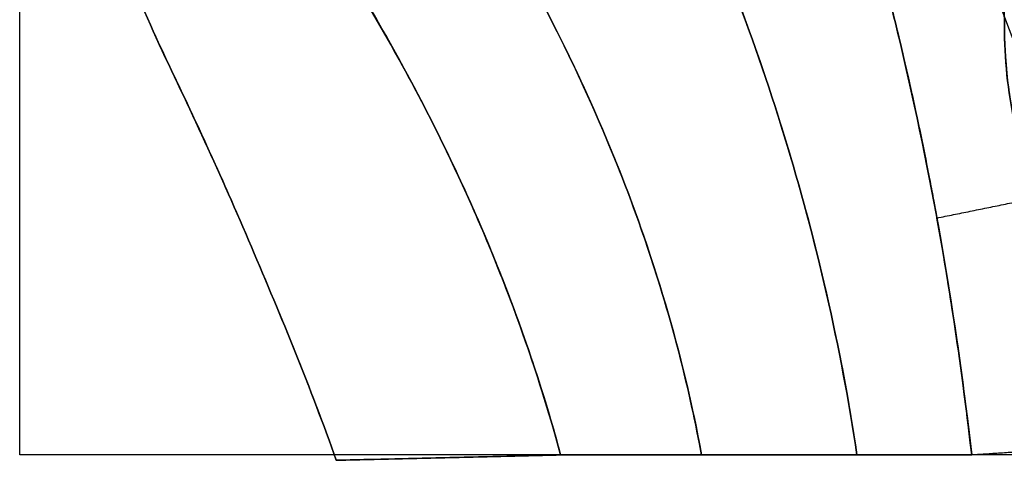
# Model space of a CAD drawing. Units: inches. Extents: x 0 to 58.7, y -7.3 to 11.
# Drawn here: x 44.7 to 47.5, y 2 to 3.2 of the extents above; entities that cross this region are included whole.
import ezdxf

# ---------------------------------------------------------------- set-up
doc = ezdxf.new("R2010")
doc.units = ezdxf.units.IN
doc.header["$MEASUREMENT"] = 0
doc.layers.add('Default', color=7, linetype='Continuous', true_color=0x000000)

msp = doc.modelspace()

# ---------------------------------------------------------------- linework, layer by layer
at = {"layer": 'Default'}
for p, q in [((52.6875, 2), (44.6875, 2)), ((47.36954828290358, 1.999999999999999, 0.2499999999999999), (47.04621713227632, 2, 0.2499999999999999))]:
    msp.add_line(p, q, dxfattribs=at)
at = {"layer": 'Default', "extrusion": (-0.1083136049989031, 0.8706805588187749, 0.4797744547880467)}
msp.add_lwpolyline([(-47.94866842046826, 1.744985317029875), (-47.62038007402844, 1.70220414882938), (-47.2392289939288, 1.763283452588188)], dxfattribs=at)
at = {"layer": 'Default'}
for points, degree in [([(44.6875, 2, 0.0004911536371721243), (44.6875, 5, 0.0004911536371721243), (44.6875, 8, 0.0004911536371721243), (44.6875, 11, 0.0004911536371721243)], 3), ([(46.08170607501643, 8.48475837843079, 0.2400584309415807), (45.92567135867779, 8.03307438233844, 0.2796104545432207), (45.99526259746457, 7.118393673565009, 0.2552641176384502), (46.51731510343454, 5.492213519213569, 0.2574802156788684), (47.00218973400254, 4.47244684858463, 0.2343342200996747), (47.6460889229824, 2.743980538142425, 0.212729130674451)], 3), ([(46.08170607501643, 8.48475837843079, 0.2400584309415807), (46.5511390588822, 8.26779119574253, 0.5226797779286333), (47.47330807177944, 6.885625913196124, 0.4628166906758486), (47.90371827008244, 4.452754454630341, 0.2086538164289871), (47.97083640523136, 2.817539997977634, 0.2573832739075731), (48.01370623718755, 2, 0.2499999999999998)], 3), ([(44.92309175711634, 5.648998835940578, 0.4582614603506761), (44.84811431702131, 5.283068198757045, 0.3560714322247365), (45.26073002071531, 4.71193774344473, 0.3449721574733158), (45.82193966622265, 3.879578100228557, 0.2741961716671713), (46.3375695998936, 2.992747459910717, 0.2013526305309079), (46.54646391620293, 2.337227142458933, 0.1610592012322041), (46.60857525866095, 2, 0.1486100339395932)], 3), ([(45.94990576383017, 5.469321977337751, 0.4582614603506761), (46.2296923024505, 5.158244330072048, 0.4380924876458941), (46.77017144085057, 4.494385163313302, 0.3743346733990036), (47.17449667943443, 3.266713002098271, 0.2971348018391934), (47.32107142020728, 2.425335143884958, 0.2499999999999998), (47.36954828290358, 2, 0.2499999999999998)], 3), ([(47.36954828290358, 2, 0.373279562930203), (47.34876396557078, 2.182361236094823, 0.3732795629302029), (47.29804480141672, 2.546054713429351, 0.3861561578491581), (47.19140286371471, 3.085250193344308, 0.4288296145924371), (47.05358703298229, 3.616664784634744, 0.4768583486665119), (46.87159556741525, 4.134356166004517, 0.5265808454184338), (46.62281805667637, 4.619913839512407, 0.5815583495279647), (46.30575858743314, 5.061745186880273, 0.6387998478594857), (46.07045490036379, 5.335290719230381, 0.6708712334082383), (45.94990576383017, 5.469321977337753, 0.6838293970148921)], 3), ([(45.94990576383017, 5.469321977337753, 0.6838293970148921), (46.07045490036379, 5.335290719230381, 0.6708712334082383), (46.30575858743314, 5.061745186880273, 0.6387998478594857), (46.62281805667637, 4.619913839512407, 0.5815583495279647), (46.87159556741525, 4.134356166004517, 0.5265808454184338), (47.05358703298229, 3.616664784634744, 0.4768583486665119), (47.19140286371471, 3.085250193344308, 0.4288296145924371), (47.29804480141672, 2.546054713429351, 0.3861561578491581), (47.34876396557078, 2.182361236094823, 0.3732795629302029), (47.36954828290358, 2, 0.373279562930203)], 3), ([(45.8184925520364, 4.937726298405495, 0.6497832892649892), (45.91158743781156, 4.81789540005609, 0.6381035007326495), (46.08031834740946, 4.564087049157086, 0.6089632995672133), (46.30826599058221, 4.167673527646645, 0.5605355321257819), (46.51573644657611, 3.759031862631902, 0.5121813058159941), (46.69583367903391, 3.336481358868228, 0.4663793045004166), (46.84658114749992, 2.901204149560977, 0.4255959380825766), (46.96613867828123, 2.455543338357394, 0.392000117064835), (47.02380679041428, 2.152522205319241, 0.3765497062940401), (47.04621713227632, 2, 0.373279562930203)], 3), ([(46.60857525866095, 2, 0.2220915462664693), (46.5879849365901, 2.111793034886551, 0.2282455098080605), (46.53744790545166, 2.333528276449508, 0.2430916987069008), (46.43557642543703, 2.658332271377016, 0.2710986847143546), (46.30965861544218, 2.973698653285586, 0.3029771336859196), (46.16170095283461, 3.278027079299421, 0.3368542777042597), (45.99717219175899, 3.573314095140727, 0.3719901132208572), (45.82155124516643, 3.861360833975995, 0.4076271184217587), (45.6399585127462, 4.14467492791934, 0.4431585095022602), (45.45264173495033, 4.425116536547483, 0.4756288783915548), (45.32505748562799, 4.61004592103493, 0.4931114359432056), (45.26074197326479, 4.702201736753244, 0.5003702300476077)], 3), ([(44.95385232062785, 4.465520660438381, 0.4769671402914434), (44.98748626022773, 4.367705714352583, 0.4683775015289854), (45.07240045670625, 4.178362723506295, 0.4542626469047068), (45.23499700381944, 3.915960939211861, 0.4215210692347344), (45.41269476015183, 3.665419699945754, 0.3830292803985799), (45.58504856696656, 3.410979199743186, 0.348959513542048), (45.74273019703671, 3.145401864828353, 0.3217618991125116), (45.88608842156391, 2.871227869490553, 0.2976069483669158), (46.01349280572875, 2.588672992268532, 0.2728888844791054), (46.12368572067208, 2.298347586510467, 0.2471632815408898), (46.18453377570887, 2.100111366352218, 0.2302791590813514), (46.21149865218649, 2, 0.2220915462664693)], 3), ([(44.95218788070977, 3.47606514186347, 0.2409993614305726), (45.00695936959076, 3.303833944025362, 0.2410332591363818), (45.16866777198721, 2.982620070342252, 0.2410092117740339), (45.38455176833461, 2.488578903528115, 0.240916607539479), (45.51930233173432, 2.15476835599362, 0.2409741029372746), (45.57947975582846, 1.984982303412877, 0.2409993614305725)], 3), ([(44.95218788070977, 3.476065141863469, 0.3598582279905298), (44.98493337854712, 3.373095578107653, 0.3598884476627313), (45.07002985941778, 3.174438348573593, 0.3598998630390528), (45.21158507386092, 2.883780190428229, 0.3598398957258482), (45.34086769823256, 2.587133063097282, 0.3597713481062513), (45.46592477725073, 2.288522251860742, 0.3597852648466521), (45.54337962188214, 2.086836102119725, 0.3598356333699673), (45.57947975582845, 1.984982303412877, 0.3598582279905297)], 3), ([(45.57947975582845, 1.984982303412877, 0.3598582279905297), (45.54337962188214, 2.086836102119725, 0.3598356333699673), (45.46592477725073, 2.288522251860742, 0.3597852648466521), (45.34086769823256, 2.587133063097282, 0.3597713481062513), (45.21158507386092, 2.883780190428229, 0.3598398957258482), (45.07002985941778, 3.174438348573593, 0.3598998630390528), (44.98493337854712, 3.373095578107653, 0.3598884476627313), (44.95218788070977, 3.476065141863469, 0.3598582279905298)], 3), ([(46.21149865218649, 2, 0.2220915462664693), (46.18285846062848, 2.106331238410886, 0.2307878516107822), (46.11777025006238, 2.316758101547287, 0.2487487116639019), (45.99893015826008, 2.624394496858658, 0.2760917432844754), (45.86085556994236, 2.92317677749933, 0.3020389402014717), (45.70515053625472, 3.212472307111191, 0.3280187498446878), (45.59054907896135, 3.398454053000107, 0.3483808774250615), (45.53078536579529, 3.489586401135423, 0.35985822799053)], 3), ([(47.27147092401953, 2.667847482860031, 0.3976146154288658), (47.45877992350097, 2.705914010501229, 0.3576587930018549), (47.6460889229824, 2.743980538142425, 0.3177029705748439)], 2), ([(47.27147092401953, 2.667847482860031, 0.3976146154288658), (47.45877992350097, 2.705914010501228, 0.3576587930018549), (47.6460889229824, 2.743980538142425, 0.3177029705748439)], 2), ([(47.36954828290358, 1.999999999999999, 0.373279562930203), (47.34404723655439, 2.223772497603822, 0.3732755263601628), (47.3116168927117, 2.446657658902793, 0.3830218268521313), (47.27147092401953, 2.667847482860031, 0.3976146154288658)], 3), ([(52.6875, 2, 0.0004911536371721243), (48.6875, 2, 0.0004911536371721243), (44.6875, 2, 0.0004911536371721243)], 2), ([(46.21149865218649, 2, 0.1486100339395932), (45.89548920400747, 1.992491151706438, 0.2409993614305725), (45.57947975582846, 1.984982303412877, 0.2409993614305725)], 2), ([(45.57947975582845, 1.984982303412877, 0.3598582279905297), (45.65066145321284, 1.986673685015602, 0.3598582279905297), (45.79312283183064, 1.990058776461117, 0.3493297621731995), (46.00467160268516, 1.995085485745253, 0.3025710542474793), (46.14317005779736, 1.99837641231192, 0.2518799078806682), (46.21149865218649, 2, 0.2220915462664693)], 3), ([(46.60857525866095, 2, 0.1486100339395932), (46.41003695542372, 2, 0.1049116603611397), (46.21149865218649, 2, 0.1486100339395932)], 2), ([(46.21149865218649, 2, 0.2220915462664693), (46.25490588050604, 2, 0.2078451370451235), (46.34320607622809, 2, 0.1882878388216462), (46.47693996600617, 2, 0.1882996350098622), (46.56518720430697, 2, 0.2078514300099248), (46.60857525866095, 2, 0.2220915462664693)], 3), ([(46.21149865218649, 2, 0.0004911536371717518), (46.21149865218649, 2, 0.1112913499518205), (46.21149865218649, 2, 0.2220915462664693)], 2), ([(47.04621713227632, 2, 0.2499999999999999), (46.82739619546864, 2, 0.1313920936955422), (46.60857525866095, 2, 0.1486100339395932)], 2), ([(46.60857525866095, 2, 0.2220915462664693), (46.65893924972698, 2, 0.2161822623891566), (46.76086333677618, 2, 0.2206500519644144), (46.908999300877, 2, 0.2749695057792872), (47.00174330378636, 2, 0.3373334714023023), (47.04621713227632, 2, 0.373279562930203)], 3), ([(46.60857525866095, 2, 0.0004911536371722485), (46.60857525866095, 2, 0.1112913499518208), (46.60857525866095, 2, 0.2220915462664693)], 2), ([(47.04621713227632, 2, 0.373279562930203), (47.08214281567935, 2, 0.373279562930203), (47.15399418248541, 2, 0.3732795629302031), (47.26177123269449, 1.999999999999999, 0.3732795629302029), (47.33362259950055, 1.999999999999999, 0.373279562930203), (47.36954828290358, 2, 0.373279562930203)], 3), ([(47.04621713227632, 2, 0.373279562930203), (47.04621713227632, 2, 0.1868853582836875), (47.04621713227632, 2, 0.0004911536371719588)], 2), ([(47.71659926806772, 2.022062266008605, 0.3121813272245806), (47.54307377548565, 2.011031133004302, 0.3427304450773918), (47.36954828290358, 1.999999999999999, 0.373279562930203)], 2), ([(47.36954828290358, 2, 0.373279562930203), (47.36954828290358, 2, 0.1868853582836877), (47.36954828290358, 2, 0.000491153637172414)], 2), ([(45.57947975582845, 1.984982303412877, 0.0004911536371715449), (45.57947975582845, 1.984982303412877, 0.1801746908138506), (45.57947975582845, 1.984982303412877, 0.3598582279905297)], 2)]:
    msp.add_open_spline(points, degree=degree, dxfattribs=at)
for points, knots in [([(48.6875, 10.17743591161513), (48.49728171493327, 10.38465444238983, -4.240517183131074e-05), (48.01580015302311, 10.44776506768918, 0.0001803820882530626), (47.34540536008878, 10.1711179076704, 9.483096885856893e-05), (47.70140408482577, 8.891255227465406, -0.0001991158688485126), (48.16767326923484, 7.545354471911903, 0.0001417530212098928), (48.28024393761648, 6.313953137015895, -3.407560308269334e-05), (48.21147100813488, 5.081344085964028, -4.331216082801002e-06), (48.14399024978992, 3.848919439884633, 1.213410950156703e-05), (48.07875473953618, 2.616382654948695, -1.379150284725119e-05), (48.04820590284948, 2)], [0, 0, 0, 0, 0.0625, 0.21875, 0.25, 0.4375, 0.5625, 0.6875, 0.8125, 1, 1, 1, 1]), ([(47.9743999835363, 2.764139266882854, 0.3736746878226128), (47.96638188309634, 2.915449469774162, 0.372563839057636), (47.9496081913296, 3.218036385618812, 0.3698392018875386), (47.91980213015869, 3.6715827060827, 0.3691967977396527), (47.88288040057453, 4.124568881686159, 0.376745281644242), (47.83655638819438, 4.576420259122344, 0.3979215996214316), (47.7780523860841, 5.026616648479813, 0.4351819655708355), (47.70329851744178, 5.473156790939182, 0.4829352411793911), (47.60808655204882, 5.915451479053241, 0.5370037569759073), (47.48823032232316, 6.351317064181618, 0.5927724634114848), (47.33977716929337, 6.777595378712881, 0.6452318339835343), (47.15956542980283, 7.190492733156686, 0.6902694305905687), (46.94613632902809, 7.586928487529292, 0.7133057441903916), (46.70265885789114, 7.949259180301098, 0.6944713641955093), (46.41734014423334, 8.272742533785198, 0.6054381656409492), (46.19403957081344, 8.432838971524406, 0.4593021662325967), (46.08170607501643, 8.484758378430792, 0.3584551560695434)], [-5.955524121905416, -5.955524121905416, -5.955524121905416, -5.955524121905416, -5.528503712638198, -5.10148330337098, -4.674462894103761, -4.247442484836543, -3.820422075569324, -3.393401666302106, -2.966381257034887, -2.539360847767669, -2.11234043850045, -1.685320029233232, -1.258299619966014, -0.8388664133106758, -0.4194332066553379, 0, 0, 0, 0]), ([(46.08170607501643, 8.484758378430792, 0.3584551560695434), (46.19403957081344, 8.432838971524406, 0.4593021662325967), (46.41734014423334, 8.272742533785198, 0.6054381656409492), (46.70265885789114, 7.949259180301098, 0.6944713641955093), (46.94613632902809, 7.586928487529292, 0.7133057441903916), (47.15956542980283, 7.190492733156686, 0.6902694305905687), (47.33977716929337, 6.777595378712881, 0.6452318339835343), (47.48823032232316, 6.351317064181618, 0.5927724634114848), (47.60808655204882, 5.915451479053241, 0.5370037569759073), (47.70329851744178, 5.473156790939182, 0.4829352411793911), (47.7780523860841, 5.026616648479813, 0.4351819655708355), (47.83655638819438, 4.576420259122344, 0.3979215996214316), (47.88288040057453, 4.124568881686159, 0.376745281644242), (47.91980213015869, 3.6715827060827, 0.3691967977396527), (47.9496081913296, 3.218036385618812, 0.3698392018875386), (47.96638188309634, 2.915449469774162, 0.372563839057636), (47.9743999835363, 2.764139266882854, 0.3736746878226128)], [0, 0, 0, 0, 0.4194332066553379, 0.8388664133106758, 1.258299619966014, 1.685320029233232, 2.11234043850045, 2.539360847767669, 2.966381257034887, 3.393401666302106, 3.820422075569324, 4.247442484836543, 4.674462894103761, 5.10148330337098, 5.528503712638198, 5.955524121905416, 5.955524121905416, 5.955524121905416, 5.955524121905416]), ([(47.9743999835363, 2.764139266882854, 0.0004911536371722485), (47.96638188584769, 2.915449417853219, 0.0004911536371722891), (47.95799507279503, 3.066742340283126, 0.0004911536371723091), (47.94883393740946, 3.217980710068298, 0.0004911536371723291), (47.93967320459748, 3.369212433889839, 0.0004911536371723491), (47.92973717839011, 3.520404749535439, 0.0004911536371723484), (47.91861618542315, 3.671489348605963, 0.0004911536371723685), (47.90749633970954, 3.822558361630005, 0.0004911536371723886), (47.89518921877846, 3.973556370294407, 0.0004911536371724086), (47.88131335344187, 4.12437974865828, 0.0004911536371724288), (47.86744206263678, 4.275153404264092, 0.000491153637172449), (47.85200104338354, 4.425774584165827, 0.0004911536371724691), (47.83452638990603, 4.57614442777589, 0.0004911536371724894), (47.81706800198163, 4.726374305882148, 0.0004911536371725097), (47.7975678982635, 4.876455775923375, 0.0004911536371725299), (47.77534407499543, 5.026007273996797, 0.0004911536371725503), (47.75314957845069, 5.17536142279522, 0.0004911536371725707), (47.72823371889071, 5.324219892982615, 0.0004911536371726325), (47.69988883465, 5.472449215214963, 0.000491153637172653), (47.67156252124726, 5.620581421413952, 0.0004911536371726735), (47.6398253940908, 5.768013708930621, 0.0004911536371726527), (47.60397917466004, 5.91437996188896, 0.0004911536371726732), (47.56813582016447, 6.060734516826283, 0.0004911536371726938), (47.52818394172235, 6.206023578333419, 0.0004911536371727145), (47.48346416843914, 6.349719185748766, 0.0004911536371727351), (47.43874855793553, 6.493401417131585, 0.0004911536371727558), (47.38926455897817, 6.635494933704154, 0.0004911536371727351), (47.33448407154991, 6.775365218698305, 0.0004911536371727557), (47.27959753658594, 6.915506273445319, 0.0004911536371727764), (47.21950985238092, 7.05311958274425, 0.0004911536371729211), (47.15381727217223, 7.188142785774232, 0.0004911536371729416), (47.08824798660154, 7.322912571494568, 0.0004911536371729621), (47.01669999081912, 7.455912795677415, 0.0004911536371728585), (46.93953482872243, 7.583888470403357, 0.0004911536371728786), (46.8645067327466, 7.708319897034414, 0.0004911536371728981), (46.7838411808555, 7.828545520852574, 0.0004911536371729589), (46.69544210024283, 7.943146567165668, 0.0004911536371729777), (46.60874851632069, 8.055536598343036, 0.0004911536371729964), (46.51354429812154, 8.16391709240426, 0.0004911536371730148), (46.40906811982133, 8.25885275097265, 0.0004911536371730319), (46.31225971358095, 8.346820840454036, 0.0004911536371730478), (46.19980468470717, 8.430174394124881, 0.0004911536371730637), (46.08170607501643, 8.484758378430792, 0.0004911536371731177)], [0, 0, 0, 0, 0.4370403371665378, 0.4370403371665378, 0.4370403371665378, 0.8740626600372716, 0.8740626600372716, 0.8740626600372716, 1.311046307325132, 1.311046307325132, 1.311046307325132, 1.747875044499095, 1.747875044499095, 1.747875044499095, 2.184410673563666, 2.184410673563666, 2.184410673563666, 2.620236879482216, 2.620236879482216, 2.620236879482216, 3.055870571922924, 3.055870571922924, 3.055870571922924, 3.491527391648996, 3.491527391648996, 3.491527391648996, 3.927187230542364, 3.927187230542364, 3.927187230542364, 4.363436200689168, 4.363436200689168, 4.363436200689168, 4.800379313652333, 4.800379313652333, 4.800379313652333, 5.223773626468093, 5.223773626468093, 5.223773626468093, 5.642158166011655, 5.642158166011655, 5.642158166011655, 6.038015336559748, 6.038015336559748, 6.038015336559748, 6.038015336559748]), ([(47.2706824401892, 4.801077509563967, 0.402881928730799), (47.44558813056248, 4.346016641593797, 0.3608399742257451), (47.46787924347234, 3.480511694826905, 0.212729130674451), (47.45782888202168, 3.039192787055464, 0.212729130674451), (47.55286970385913, 2.676441525102305, 0.212729130674451), (47.86502675250456, 2.853133361009479, 0.212729130674451), (47.61713270249138, 3.125935183755645, 0.212729130674451), (47.25255797426691, 3.593743013262704, 0.212729130674451), (46.69276074952055, 4.390809205003121, 0.236620069472987), (46.20975437943791, 5.23016152173582, 0.2506180915322185), (45.84236123518999, 6.130013590871442, 0.2561550425735306), (45.63177315424692, 7.082767365725212, 0.2672552396801757), (45.57663683216232, 7.568284862807969, 0.2672552396801757)], [0, 0, 0, 0, 0.1875, 0.25, 0.28125, 0.3125, 0.375, 0.4375, 0.5625, 0.6875, 0.8125, 1, 1, 1, 1]), ([(44.92309175711634, 5.648998835940578, 0.0004911536371721243), (44.90027929019121, 5.537661605074025, 0.0004911536371721257), (44.90397220914372, 5.419124537081528, 0.0004911536371721274), (44.93061876839596, 5.308972020466996, 0.0004911536371721291), (44.95795836662326, 5.195954594109637, 0.0004911536371721308), (45.00994726984179, 5.08958315390967, 0.0004911536371721327), (45.0682324171475, 4.991060524068695, 0.0004911536371721344), (45.12736311112122, 4.891108619614256, 0.0004911536371721363), (45.19441259324318, 4.796962311701357, 0.000491153637172138), (45.26074197326479, 4.702201736753244, 0.0004911536371721397), (45.34300908708044, 4.584671933188767, 0.0004911536371721419), (45.42574654712325, 4.464094944685234, 0.0004911536371721442), (45.50580507060555, 4.344925880261275, 0.0004911536371721463), (45.58641913211428, 4.2249298839382, 0.0004911536371721486), (45.66544740920363, 4.104679882803174, 0.0004911536371721508), (45.74335448836015, 3.982762593372082, 0.0004911536371721531), (45.82111120206227, 3.861080611808071, 0.0004911536371721552), (45.89743520785663, 3.73823188090321, 0.0004911536371721575), (45.97091888744838, 3.613698894181332, 0.0004911536371721597), (46.04442963335389, 3.489120038105729, 0.000491153637172162), (46.11518132979326, 3.362714233703903, 0.0004911536371721641), (46.18109260906515, 3.233588529293828, 0.0004911536371721664), (46.24698531373284, 3.104499214085688, 0.0004911536371721687), (46.30801734760207, 2.972736794988687, 0.0004911536371721503), (46.36263259965369, 2.838046686542788, 0.0004911536371721524), (46.4172770045584, 2.703284682412141, 0.0004911536371721547), (46.46547536736377, 2.565647155008797, 0.0004911536371721776), (46.50667055791804, 2.425800329533021, 0.0004911536371721799), (46.54788135322211, 2.285900530040315, 0.000491153637172182), (46.58210507241841, 2.143717152353639, 0.0004911536371721843), (46.60857525866095, 2, 0.0004911536371722485)], [0, 0, 0, 0, 0.3326417187434711, 0.3326417187434711, 0.3326417187434711, 0.6705997427290433, 0.6705997427290433, 0.6705997427290433, 1.008744155594979, 1.008744155594979, 1.008744155594979, 1.430681138413996, 1.430681138413996, 1.430681138413996, 1.852177470711827, 1.852177470711827, 1.852177470711827, 2.273724138487103, 2.273724138487103, 2.273724138487103, 2.695405584992981, 2.695405584992981, 2.695405584992981, 3.117043152575469, 3.117043152575469, 3.117043152575469, 3.539074590402857, 3.539074590402857, 3.539074590402857, 3.961312167499896, 3.961312167499896, 3.961312167499896, 3.961312167499896]), ([(44.92309175711634, 5.648998835940578, 0.6838293970148921), (44.90069085399536, 5.539670260009499, 0.6383027328112358), (44.90623790502517, 5.302777383402717, 0.5623200155154953), (45.06084366179461, 4.984605890878209, 0.519000724662351), (45.27369200280816, 4.685623091358746, 0.50116228955743), (45.50770466493793, 4.344730900943782, 0.4673639803255394), (45.74467481220719, 3.984097218732566, 0.4231639082031806), (45.97372301639425, 3.615455784358446, 0.3769571373649206), (46.18594644690609, 3.236273008921644, 0.3318110156327478), (46.36904685037225, 2.840983355717948, 0.2886806705641781), (46.51366174952705, 2.428073687463298, 0.2500145725786838), (46.58210691586088, 2.143707143572425, 0.2300023121125561), (46.60857525866095, 2, 0.2220915462664693)], [0, 0, 0, 0, 0.3585819660541013, 0.7171639321082025, 1.075745898162304, 1.509545569175931, 1.943345240189558, 2.377144911203186, 2.810944582216813, 3.24474425323044, 3.678543924244067, 4.112343595257695, 4.112343595257695, 4.112343595257695, 4.112343595257695]), ([(46.60857525866095, 2, 0.2220915462664693), (46.58210691586088, 2.143707143572425, 0.2300023121125561), (46.51366174952705, 2.428073687463298, 0.2500145725786838), (46.36904685037225, 2.840983355717948, 0.2886806705641781), (46.18594644690609, 3.236273008921644, 0.3318110156327478), (45.97372301639425, 3.615455784358446, 0.3769571373649206), (45.74467481220719, 3.984097218732566, 0.4231639082031806), (45.50770466493793, 4.344730900943782, 0.4673639803255394), (45.27369200280816, 4.685623091358746, 0.50116228955743), (45.06084366179461, 4.984605890878209, 0.519000724662351), (44.90623790502517, 5.302777383402717, 0.5623200155154953), (44.90069085399536, 5.539670260009499, 0.6383027328112358), (44.92309175711634, 5.648998835940578, 0.6838293970148921)], [-4.112343595257695, -4.112343595257695, -4.112343595257695, -4.112343595257695, -3.678543924244067, -3.24474425323044, -2.810944582216813, -2.377144911203186, -1.943345240189558, -1.509545569175931, -1.075745898162304, -0.7171639321082025, -0.3585819660541013, 0, 0, 0, 0]), ([(44.92309175711634, 5.648998835940578, 0.4582614603506761), (45.15088021489252, 5.54298005154169, 0.4582614603506761), (45.5097430306227, 5.313867986273566, 0.4582614603506761), (45.88650341967238, 4.865934623348288, 0.4319943267525876), (46.22251663490729, 4.332832648987353, 0.3892531892946831), (46.64168988571835, 3.535448694921657, 0.3239571548688074), (46.9175853194882, 2.707880590131851, 0.2714669639598898), (47.02256350757828, 2.160983845090352, 0.2523146941851949), (47.04621713227632, 2, 0.2499999999999999)], [0, 0, 0, 0, 0.7519969305132915, 1.234891090985765, 1.717785251458238, 2.639224945894525, 3.998420766063851, 4.572139909094249, 4.572139909094249, 4.572139909094249, 4.572139909094249]), ([(47.04621713227632, 2, 0.373279562930203), (47.02380679041428, 2.152522205319241, 0.3765497062940402), (46.96613988005608, 2.455541932656984, 0.3919999632430984), (46.84657694128801, 2.901209069512409, 0.4255964764586549), (46.69584930210672, 3.336463084762905, 0.4663773048178395), (46.51567816049679, 3.759100039101764, 0.5121887661702249), (46.30848351182664, 4.167419095872523, 0.5605076903914363), (46.07950654851102, 4.565036599783726, 0.6090672061503662), (45.84465798522469, 4.919511247663902, 0.649787885901268), (45.56722664482517, 5.23513600573029, 0.6758824332660732), (45.26276556765947, 5.471517228696422, 0.6838090139682743), (45.03844427699156, 5.595310716472575, 0.683829397014892), (44.92309175711634, 5.648998835940578, 0.6838293970148921)], [-4.112343595257695, -4.112343595257695, -4.112343595257695, -4.112343595257695, -3.678543924244067, -3.24474425323044, -2.810944582216813, -2.377144911203186, -1.943345240189558, -1.509545569175931, -1.075745898162304, -0.7171639321082025, -0.3585819660541013, 0, 0, 0, 0]), ([(44.92309175711634, 5.648998835940578, 0.6838293970148921), (45.03844427699156, 5.595310716472575, 0.683829397014892), (45.26276556765947, 5.471517228696422, 0.6838090139682743), (45.56722664482517, 5.23513600573029, 0.6758824332660732), (45.84465798522469, 4.919511247663902, 0.649787885901268), (46.07950654851102, 4.565036599783726, 0.6090672061503662), (46.30848351182664, 4.167419095872523, 0.5605076903914363), (46.51567816049679, 3.759100039101764, 0.5121887661702249), (46.69584930210672, 3.336463084762905, 0.4663773048178395), (46.84657694128801, 2.901209069512409, 0.4255964764586549), (46.96613988005608, 2.455541932656984, 0.3919999632430984), (47.02380679041428, 2.152522205319241, 0.3765497062940402), (47.04621713227632, 2, 0.373279562930203)], [0, 0, 0, 0, 0.3585819660541013, 0.7171639321082025, 1.075745898162304, 1.509545569175931, 1.943345240189558, 2.377144911203186, 2.810944582216813, 3.24474425323044, 3.678543924244067, 4.112343595257695, 4.112343595257695, 4.112343595257695, 4.112343595257695]), ([(47.04621713227632, 2, 0.0004911536371719588), (47.02381061226706, 2.152496194229503, 0.000491153637171985), (46.99497959484834, 2.304004723589064, 0.00049115363717197), (46.96062945118428, 2.454064856965119, 0.0004911536371719757), (46.92629741269488, 2.604045897078868, 0.0004911536371719813), (46.88644712604096, 2.752601628339402, 0.0004911536371719871), (46.84138282455247, 2.899473549244921, 0.0004911536371719929), (46.79634220936762, 3.046268272617149, 0.0004911536371719988), (46.74610154948444, 3.19135326215992, 0.0004911536371720461), (46.69094205170194, 3.334360241277632, 0.0004911536371720519), (46.63581728112347, 3.477277186353333, 0.0004911536371720578), (46.57576524166714, 3.618156627090626, 0.0004911536371720223), (46.51117424265342, 3.756713722840415, 0.0004911536371720283), (46.44656585245927, 3.895308125203955, 0.0004911536371720342), (46.37748845319851, 4.031423500619669, 0.0004911536371720402), (46.30485312605239, 4.165635503729263, 0.0004911536371720462), (46.23236153562651, 4.299581917160932, 0.0004911536371720521), (46.15603866716201, 4.432163347863929, 0.0004911536371720582), (46.0761268938721, 4.561470216630097, 0.0004911536371720642), (45.99537683908552, 4.692133525768147, 0.0004911536371720701), (45.9125190789842, 4.816899964238448, 0.000491153637172076), (45.8184925520364, 4.937726298405495, 0.0004911536371720821), (45.73936781245902, 5.039403479679699, 0.000491153637172087), (45.65296646621809, 5.137457201759982, 0.0004911536371720921), (45.559699909287, 5.225366531617475, 0.000491153637172097), (45.46584541128499, 5.313830031235709, 0.0004911536371721019), (45.36438643072373, 5.392635353629309, 0.0004911536371720653), (45.25742875785345, 5.463068730146105, 0.0004911536371720698), (45.15061646509149, 5.533406371484361, 0.0004911536371720744), (45.03845760326917, 5.595304514069843, 0.0004911536371721201), (44.92309175711634, 5.648998835940578, 0.0004911536371721243)], [0, 0, 0, 0, 0.4450662116024134, 0.4450662116024134, 0.4450662116024134, 0.8897533294348372, 0.8897533294348372, 0.8897533294348372, 1.334260607939442, 1.334260607939442, 1.334260607939442, 1.77847794698019, 1.77847794698019, 1.77847794698019, 2.22257864899287, 2.22257864899287, 2.22257864899287, 2.666683113975354, 2.666683113975354, 2.666683113975354, 3.111229074660972, 3.111229074660972, 3.111229074660972, 3.490713879892539, 3.490713879892539, 3.490713879892539, 3.870576358546794, 3.870576358546794, 3.870576358546794, 4.250345263533701, 4.250345263533701, 4.250345263533701, 4.250345263533701]), ([(47.36954828290358, 2, 0.000491153637172414), (47.34876982110914, 2.182309859703908, 0.0004911536371724212), (47.32341246163548, 2.364160018239074, 0.0004911536371723868), (47.29295093617157, 2.544997257414878, 0.0004911536371723732), (47.26250969843112, 2.725714056926498, 0.0004911536371723594), (47.22696628460146, 2.905447819841789, 0.0004911536371723869), (47.18620721487631, 3.083953378573555, 0.0004911536371723731), (47.14546399383156, 3.262389527537944, 0.0004911536371723592), (47.0995253595906, 3.439527517985892, 0.0004911536371723039), (47.04622442717653, 3.614377582981301, 0.0004911536371722898), (46.99298695788471, 3.789019461542608, 0.0004911536371722758), (46.93232755430873, 3.961633617723162, 0.0004911536371722617), (46.86046455988661, 4.129000548027536, 0.0004911536371722476), (46.78868751420587, 4.296167306085755, 0.0004911536371722335), (46.70576627228081, 4.458024603704663, 0.0004911536371721781), (46.61143773025898, 4.61262611848907, 0.0004911536371721642), (46.51701358020593, 4.767384331830812, 0.0004911536371721504), (46.41126335223664, 4.914699195538835, 0.000491153637172178), (46.29977591053968, 5.056493012073156, 0.0004911536371721645), (46.18807824601137, 5.198554197713143, 0.0004911536371721509), (46.07041184289186, 5.33533859221644, 0.0004911536371721376), (45.94990576383017, 5.469321977337753, 0.0004911536371721243)], [0, 0, 0, 0, 0.5296255419027194, 0.5296255419027194, 0.5296255419027194, 1.058777029601555, 1.058777029601555, 1.058777029601555, 1.587796051655383, 1.587796051655383, 1.587796051655383, 2.116814165643471, 2.116814165643471, 2.116814165643471, 2.64516062939554, 2.64516062939554, 2.64516062939554, 3.174209744290865, 3.174209744290865, 3.174209744290865, 3.703477235409729, 3.703477235409729, 3.703477235409729, 3.703477235409729]), ([(44.88365249091771, 4.840026908207149, 0.0004911536371722071), (44.88169890968703, 4.721426492021358, 0.0004911536371721898), (44.91078179655731, 4.595252914572637, 0.000491153637172169), (44.94755605044297, 4.484178103252692, 0.0004911536371721499), (44.9863905424532, 4.366880444783442, 0.0004911536371721298), (45.03750534888263, 4.255216908452399, 0.0004911536371721095), (45.09679523114093, 4.147737658089508, 0.0004911536371720892), (45.21401749904443, 3.935239994066157, 0.0004911536371720492), (45.35940497322072, 3.745177921249372, 0.0004911536371720104), (45.49396171203378, 3.545040955839223, 0.0004911536371719708), (45.65601860729931, 3.304000815238808, 0.0004911536371719232), (45.80095429500983, 3.0494257305702, 0.000491153637171875), (45.92398154143147, 2.784506227408422, 0.0004911536371718267), (46.04103880731028, 2.532442122748119, 0.0004911536371717809), (46.13886073904938, 2.269679734641699, 0.0004911536371717349), (46.21149865218649, 2, 0.0004911536371717518)], [0, 0, 0, 0, 0.3516963901194062, 0.3516963901194062, 0.3516963901194062, 0.7089764877539991, 0.7089764877539991, 0.7089764877539991, 1.412778021398783, 1.412778021398783, 1.412778021398783, 2.262802957967494, 2.262802957967494, 2.262802957967494, 3.072025405195363, 3.072025405195363, 3.072025405195363, 3.072025405195363]), ([(44.88365249091771, 4.840026908207149, 0.335229760334035), (44.88177432747135, 4.726005047787847, 0.3363890890119459), (44.93530238783416, 4.478053173408979, 0.3190249261943584), (45.13967954810984, 4.032692244857607, 0.2973197226723741), (45.54654066370795, 3.499698769761754, 0.2350981392426857), (45.94959031206704, 2.784280505861163, 0.1947605998688165), (46.14103068832868, 2.261623454931071, 0.1629592505844772), (46.21149865218649, 2, 0.1486100339395932)], [0, 0, 0, 0, 0.3764743985614378, 0.7529487971228755, 1.500696985590718, 2.440752910711532, 3.390796222064496, 3.390796222064496, 3.390796222064496, 3.390796222064496]), ([(46.21149865218649, 2, 0.2220915462664693), (46.14103068832868, 2.261623454931071, 0.2434884328570589), (45.94959031206704, 2.784280505861162, 0.2909091305093827), (45.54654066370795, 3.499698769761753, 0.3510585990613015), (45.13967954810984, 4.032692244857607, 0.4438405395030901), (44.93530238783416, 4.478053173408979, 0.4762063326804582), (44.88177432747135, 4.726005047787847, 0.5020989672223527), (44.88365249091771, 4.840026908207149, 0.500370230047608)], [-3.390796222064496, -3.390796222064496, -3.390796222064496, -3.390796222064496, -2.440752910711532, -1.500696985590718, -0.7529487971228755, -0.3764743985614378, 0, 0, 0, 0]), ([(47.6460889229824, 2.743980538142425, 0.3177029705748439), (47.62534837018915, 2.737569546087624, 0.3181947054941158), (47.60225541719938, 2.735065303887734, 0.3182817097794102), (47.56110800516609, 2.752409211058134, 0.3183797055345448), (47.54638301539025, 2.770969594954394, 0.3183538963507093), (47.51370207128894, 2.830299670258554, 0.3183473990633572), (47.50274951836377, 2.875277515221942, 0.3183122758151321), (47.47384882073996, 3.008676308374355, 0.3184350451555487), (47.46315254112585, 3.099888219519422, 0.3177293104962748), (47.46060748870186, 3.282394454862626, 0.3268337846812572), (47.46213455902897, 3.373433186124822, 0.3382299768148251), (47.45944534991737, 3.554955695939077, 0.3663585818794922), (47.45708469815611, 3.645533955359836, 0.3828551673034592), (47.44413698749359, 3.916634016412467, 0.4348149937591348), (47.4289313178426, 4.096950910349502, 0.4727970679731281), (47.37401748560372, 4.454049176850273, 0.5437911497952675), (47.33521347961742, 4.631746418150009, 0.5777269762930444), (47.2706824401892, 4.801077509563967, 0.6012500070150236)], [0, 0, 0, 0, 0.06000220482223767, 0.06000220482223767, 0.1200044096444753, 0.1200044096444753, 0.2400088192889507, 0.2400088192889507, 0.4800176385779014, 0.4800176385779014, 0.720026457866852, 0.720026457866852, 0.9600352771558027, 0.9600352771558027, 1.440052915733704, 1.440052915733704, 1.920070554311605, 1.920070554311605, 1.920070554311605, 1.920070554311605]), ([(47.2706824401892, 4.801077509563967, 0.6012500070150236), (47.33521347961742, 4.631746418150009, 0.5777269762930444), (47.37401748560372, 4.454049176850273, 0.5437911497952675), (47.4289313178426, 4.096950910349502, 0.4727970679731281), (47.44413698749359, 3.916634016412467, 0.4348149937591348), (47.45708469815611, 3.645533955359836, 0.3828551673034592), (47.45944534991737, 3.554955695939077, 0.3663585818794922), (47.46213455902897, 3.373433186124822, 0.3382299768148251), (47.46060748870186, 3.282394454862626, 0.3268337846812572), (47.46315254112585, 3.099888219519422, 0.3177293104962748), (47.47384882073996, 3.008676308374355, 0.3184350451555487), (47.50274951836377, 2.875277515221942, 0.3183122758151321), (47.51370207128894, 2.830299670258554, 0.3183473990633572), (47.54638301539025, 2.770969594954394, 0.3183538963507093), (47.56110800516609, 2.752409211058134, 0.3183797055345448), (47.60225541719938, 2.735065303887734, 0.3182817097794102), (47.62534837018915, 2.737569546087624, 0.3181947054941158), (47.6460889229824, 2.743980538142425, 0.3177029705748439)], [-1.920070554311605, -1.920070554311605, -1.920070554311605, -1.920070554311605, -1.440052915733704, -1.440052915733704, -0.9600352771558027, -0.9600352771558027, -0.720026457866852, -0.720026457866852, -0.4800176385779014, -0.4800176385779014, -0.2400088192889507, -0.2400088192889507, -0.1200044096444753, -0.1200044096444753, -0.06000220482223767, -0.06000220482223767, 0, 0, 0, 0]), ([(47.6460889229824, 2.743980538142425, 0.0004911536371721243), (47.62548455142834, 2.737611640281119, 0.0004911536371721455), (47.6023387086212, 2.735030196000827, 0.0004911536371721037), (47.58168171118274, 2.743737257472934, 0.0004911536371721015), (47.56090756427677, 2.752493698222833, 0.0004911536371720992), (47.54620428242661, 2.771294072734446, 0.0004911536371721161), (47.53548936735648, 2.790746286722447, 0.0004911536371721123), (47.51362308074297, 2.830443072328761, 0.0004911536371721046), (47.50266474318961, 2.875668817399866, 0.0004911536371720964), (47.49311595248917, 2.919743779606079, 0.0004911536371720883), (47.47384029811722, 3.008715646787649, 0.0004911536371720721), (47.46315199613676, 3.099927300800139, 0.0004911536371720351), (47.46188001491386, 3.191141337191024, 0.0004911536371720192), (47.46061096418143, 3.282145227504581, 0.0004911536371720032), (47.46213813964513, 3.373191493342253, 0.000491153637172008), (47.46078995447317, 3.464194441031949, 0.0004911536371719921), (47.45944792259888, 3.554782039081956, 0.0004911536371719762), (47.45709070254653, 3.645408235017949, 0.0004911536371719603), (47.45276879460194, 3.735900642377379, 0.0004911536371719443), (47.44414377996906, 3.916491795091337, 0.0004911536371719125), (47.42894720142893, 4.096847621234373, 0.0004911536371718804), (47.40147440172316, 4.275500043599887, 0.0004911536371718482), (47.37394948552526, 4.454491373454484, 0.000491153637171816), (47.33510815213177, 4.632022800155614, 0.0004911536371717836), (47.2706824401892, 4.801077509563967, 0.0004911536371719588)], [0, 0, 0, 0, 0.06706171631709401, 0.06706171631709401, 0.06706171631709401, 0.1343274376251676, 0.1343274376251676, 0.1343274376251676, 0.2665791976541557, 0.2665791976541557, 0.2665791976541557, 0.5302840936772983, 0.5302840936772983, 0.5302840936772983, 0.7928100467170798, 0.7928100467170798, 0.7928100467170798, 1.054157789963998, 1.054157789963998, 1.054157789963998, 1.575950985357292, 1.575950985357292, 1.575950985357292, 2.100058159994602, 2.100058159994602, 2.100058159994602, 2.100058159994602]), ([(46.74514035321706, 4.375106252412159, 0.5540559003091857), (46.81300271283072, 4.242874798515617, 0.5391750644476642), (46.87277022210679, 4.106221823929001, 0.524843062503591), (46.9792051124932, 3.827566440017207, 0.497071049583852), (47.02589826601984, 3.685560257425068, 0.4836279516234554), (47.08872456720076, 3.470349110832295, 0.4639015443955648), (47.10847218771045, 3.398217396512044, 0.4573939764700551), (47.14598040380863, 3.253421417904805, 0.4444934315703822), (47.16378760830268, 3.180751616380613, 0.4380532992833889), (47.19760600597515, 3.03495997244806, 0.4254952715979906), (47.21360913185841, 2.961821532041855, 0.4193879411271424), (47.23628921672541, 2.851812200675181, 0.4107565983397629), (47.24362971379356, 2.815084838346774, 0.4079675838843768), (47.25431342385421, 2.759925148852279, 0.4039513673423596), (47.25782040980296, 2.74152582880905, 0.4026404361875289), (47.26472615380645, 2.70470539877211, 0.4000801090643527), (47.26812595674832, 2.686278587563527, 0.3988303345317353), (47.27147092401953, 2.667847482860031, 0.3976146154288658)], [-1.920070554311605, -1.920070554311605, -1.920070554311605, -1.920070554311605, -1.440052915733704, -1.440052915733704, -0.9600352771558027, -0.9600352771558027, -0.720026457866852, -0.720026457866852, -0.4800176385779014, -0.4800176385779014, -0.2400088192889507, -0.2400088192889507, -0.1200044096444753, -0.1200044096444753, -0.06000220482223767, -0.06000220482223767, 0, 0, 0, 0]), ([(44.95218788070977, 3.476065141863469, 0.0004911536371721658), (44.98497083956353, 3.372977780401923, 0.0004911536371721286), (45.02757709474161, 3.273558191994336, 0.0004911536371720706), (45.07234827494064, 3.175659629599548, 0.0004911536371720334), (45.11719504632446, 3.07759577631254, 0.0004911536371719961), (45.16438772381496, 2.980692868913589, 0.0004911536371719589), (45.20953964218234, 2.882782028897299, 0.0004911536371719216), (45.25468103726175, 2.784894008375724, 0.0004911536371718844), (45.29777621111221, 2.686009070623712, 0.0004911536371718471), (45.34016344067365, 2.58680578244635, 0.0004911536371718098), (45.38255299164505, 2.487597061229267, 0.0004911536371717725), (45.42423881849824, 2.388059851148407, 0.0004911536371717559), (45.46444564190556, 2.287869182964911, 0.0004911536371717187), (45.50464754356598, 2.187690779194972, 0.0004911536371716814), (45.54337643907886, 2.086845082158577, 0.0004911536371716235), (45.57947975582845, 1.984982303412877, 0.0004911536371715449)], [0, 0, 0, 0, 0.3132425427091849, 0.3132425427091849, 0.3132425427091849, 0.6264586234621037, 0.6264586234621037, 0.6264586234621037, 0.9395633718690605, 0.9395633718690605, 0.9395633718690605, 1.252676106864336, 1.252676106864336, 1.252676106864336, 1.565796571345677, 1.565796571345677, 1.565796571345677, 1.565796571345677])]:
    msp.add_open_spline(points, degree=3, knots=knots, dxfattribs=at)

doc.saveas('drawing.dxf')
